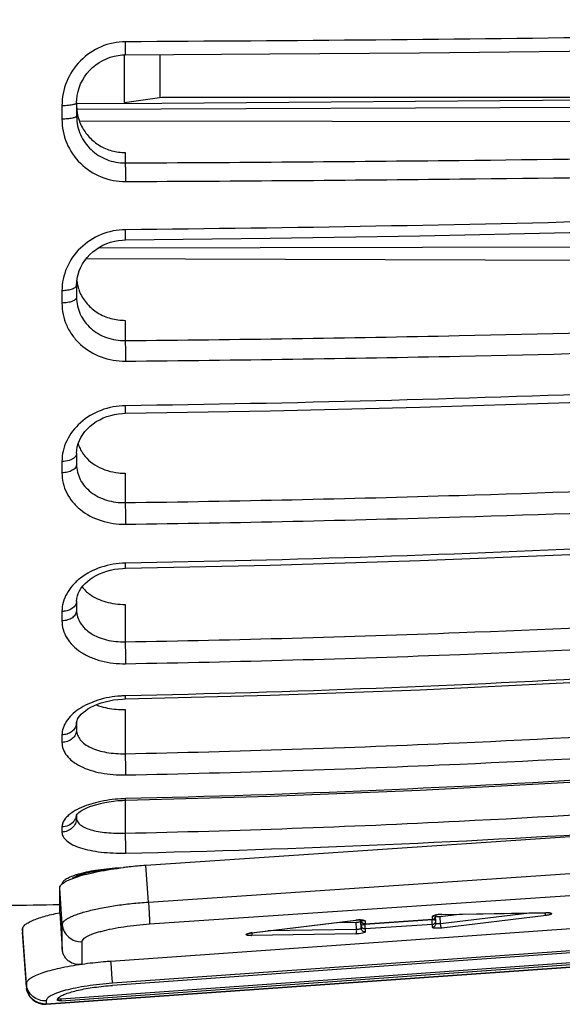
# Model space of a CAD drawing. Units: millimetres. Extents: x 0 to 420, y 0 to 297.
# Drawn here: x 289 to 303, y 44 to 71 of the extents above; entities that cross this region are included whole.
import ezdxf

# ---------------------------------------------------------------- set-up
doc = ezdxf.new("R2010")
doc.units = ezdxf.units.MM
doc.header["$LTSCALE"] = 23.1
doc.layers.get('0').update_dxf_attribs({"linetype": 'CONTINUOUS'})
doc.layers.add('A_STD', color=7, linetype='CONTINUOUS')

msp = doc.modelspace()

# ---------------------------------------------------------------- linework, layer by layer
at = {"color": 7, "linetype": 'Continuous'}
for p, q in [((290.306, 68.45), (290.318, 68.556)), ((290.303, 68.369), (290.302, 68.008)), ((290.303, 68.369), (290.306, 68.45)), ((313.104, 68.277), (290.303, 68.182)), ((292.582, 68.517), (312.682, 68.517)), ((290.302, 68.008), (290.303, 67.99)), ((313.102, 67.84), (290.377, 67.874)), ((313.104, 64.523), (290.87, 64.471)), ((313.102, 64.119), (290.554, 64.184)), ((290.302, 63.482), (290.306, 63.571)), ((290.302, 63.482), (290.302, 63.158)), ((290.302, 58.98), (290.302, 58.683)), ((290.302, 55.027), (290.302, 54.779)), ((290.302, 51.774), (290.302, 51.575)), ((290.302, 49.312), (290.302, 49.212)), ((305.524, 48.849), (292.156, 47.946)), ((290.202, 47.602), (290.202, 47.624)), ((289.85, 46.683), (289.85, 47.341)), ((289.85, 46.683), (289.92, 45.704)), ((300.076, 46.636), (302.869, 46.682)), ((306.586, 46.47), (291.223, 45.38)), ((294.995, 46.141), (297.789, 46.479)), ((297.928, 46.473), (297.927, 46.484)), ((298.035, 46.38), (299.83, 46.503)), ((299.923, 46.474), (299.917, 46.567)), ((299.923, 46.603), (299.923, 46.619)), ((299.923, 46.467), (299.923, 46.474)), ((299.923, 46.389), (299.923, 46.467)), ((299.923, 46.465), (299.923, 46.467)), ((299.923, 46.389), (299.923, 46.396)), ((288.852, 46.246), (288.852, 46.164)), ((288.852, 46.162), (288.852, 46.164)), ((288.957, 44.694), (288.852, 46.162)), ((289.887, 44.376), (308.043, 45.665)), ((289.891, 44.327), (308.046, 45.616)), ((306.63, 45.826), (291.268, 44.736)), ((289.491, 44.231), (308.445, 45.576)), ((289.79, 44.343), (289.79, 44.34))]:
    msp.add_line(p, q, dxfattribs=at)
at = {"color": 9, "linetype": 'Continuous'}
for p, q in [((289.91, 68.283), (289.91, 67.927)), ((291.602, 67.031), (291.602, 66.753)), ((289.91, 63.331), (289.91, 63.003)), ((291.602, 62.539), (291.602, 61.997)), ((289.91, 58.76), (289.91, 58.458)), ((291.602, 58.448), (291.602, 57.66)), ((291.602, 54.934), (291.602, 53.933)), ((289.91, 54.746), (289.91, 54.495)), ((291.602, 52.118), (291.602, 50.939)), ((289.91, 51.443), (289.91, 51.241)), ((291.602, 49.692), (291.602, 48.81)), ((289.91, 48.978), (289.91, 48.842)), ((292.226, 46.967), (292.156, 47.946)), ((292.226, 46.967), (305.593, 47.87)), ((289.92, 46.362), (289.85, 47.341)), ((292.258, 46.381), (305.626, 47.284)), ((302.436, 46.674), (300.049, 46.386)), ((300.082, 46.638), (302.875, 46.684)), ((294.99, 46.143), (297.784, 46.48)), ((297.802, 46.232), (297.788, 46.428)), ((297.928, 46.259), (297.914, 46.455)), ((297.928, 46.337), (297.917, 46.485)), ((297.928, 46.484), (297.928, 46.473)), ((297.928, 46.473), (297.928, 46.473)), ((299.823, 46.487), (298.028, 46.363)), ((298.035, 46.382), (299.83, 46.505)), ((298.035, 46.46), (298.035, 46.382)), ((299.823, 46.487), (299.822, 46.503)), ((299.83, 46.505), (299.83, 46.583)), ((300.049, 46.386), (300.035, 46.582)), ((302.875, 46.609), (300.082, 46.271)), ((288.957, 44.778), (288.852, 46.246)), ((288.852, 46.162), (288.852, 46.164)), ((289.92, 45.704), (289.92, 46.362)), ((297.802, 46.232), (295.422, 46.193)), ((297.928, 46.337), (297.928, 46.259)), ((298.028, 46.363), (298.027, 46.38)), ((298.035, 46.382), (298.035, 46.38)), ((299.83, 46.369), (298.035, 46.246)), ((298.035, 46.246), (298.035, 46.168)), ((299.83, 46.292), (299.83, 46.369)), ((290.453, 45.299), (290.453, 45.907)), ((306.627, 45.884), (291.264, 44.794)), ((297.784, 46.114), (294.99, 46.068)), ((289.491, 44.241), (308.444, 45.586)), ((288.957, 44.778), (288.957, 44.696)), ((288.957, 44.696), (288.957, 44.694)), ((289.491, 44.323), (289.491, 44.241)), ((289.891, 44.327), (289.887, 44.376)), ((289.491, 44.241), (289.491, 44.231))]:
    msp.add_line(p, q, dxfattribs=at)
at = {"color": 7, "linetype": 'Continuous'}
for points in [[(291.604, 69.646), (295.479, 69.669), (299.489, 69.703), (303.496, 69.748), (307.499, 69.804), (311.497, 69.869), (315.49, 69.946), (319.477, 70.032), (323.457, 70.129), (327.28, 70.233)], [(290.318, 68.556), (290.34, 68.662), (290.371, 68.765), (290.41, 68.866), (290.458, 68.964), (290.515, 69.058), (290.58, 69.147), (290.652, 69.231), (290.73, 69.308), (290.816, 69.378), (290.906, 69.441), (291.002, 69.497), (291.102, 69.543), (291.205, 69.582), (291.31, 69.611), (291.418, 69.632), (291.526, 69.643), (291.604, 69.646)], [(291.606, 64.692), (295.482, 64.737), (299.493, 64.805), (303.501, 64.893), (307.505, 65.001), (311.504, 65.13), (315.498, 65.28), (319.486, 65.45), (323.467, 65.64), (327.291, 65.843)], [(290.373, 63.867), (290.414, 63.961), (290.463, 64.053), (290.52, 64.141), (290.585, 64.224), (290.658, 64.302), (290.737, 64.374), (290.823, 64.44), (290.914, 64.499), (291.009, 64.551), (291.109, 64.595), (291.211, 64.631), (291.316, 64.659), (291.423, 64.678), (291.531, 64.689), (291.606, 64.692)], [(290.306, 63.571), (290.319, 63.671), (290.342, 63.77), (290.373, 63.867)], [(291.608, 60.051), (295.484, 60.117), (299.496, 60.215), (303.505, 60.343), (307.51, 60.5), (311.51, 60.688), (315.505, 60.905), (319.494, 61.152), (323.476, 61.429), (327.301, 61.723)], [(290.302, 58.98), (290.307, 59.065), (290.321, 59.152), (290.345, 59.238), (290.377, 59.323), (290.419, 59.406), (290.469, 59.486), (290.527, 59.563), (290.592, 59.636), (290.665, 59.705), (290.745, 59.769), (290.83, 59.827), (290.921, 59.879), (291.016, 59.925), (291.115, 59.964), (291.217, 59.996), (291.321, 60.021), (291.428, 60.038), (291.535, 60.048), (291.608, 60.051)], [(291.609, 55.902), (295.487, 55.986), (299.5, 56.111), (303.509, 56.273), (307.515, 56.474), (311.516, 56.712), (315.511, 56.989), (319.501, 57.303), (323.484, 57.656), (327.31, 58.03)], [(290.302, 55.026), (290.308, 55.096), (290.322, 55.163), (290.346, 55.231), (290.378, 55.298), (290.42, 55.364), (290.47, 55.429), (290.529, 55.492), (290.594, 55.552), (290.667, 55.609), (290.745, 55.661), (290.83, 55.709), (290.919, 55.753), (291.013, 55.791), (291.11, 55.824), (291.212, 55.852), (291.316, 55.874), (291.423, 55.89), (291.533, 55.899), (291.609, 55.902)], [(291.611, 52.404), (295.489, 52.503), (299.502, 52.65), (303.512, 52.841), (307.519, 53.077), (311.52, 53.357), (315.517, 53.683), (319.507, 54.052), (323.49, 54.467), (327.317, 54.907)], [(291.611, 49.692), (295.49, 49.802), (299.504, 49.965), (303.515, 50.177), (307.522, 50.44), (311.524, 50.751), (315.52, 51.113), (319.511, 51.524), (323.495, 51.984), (327.322, 52.474)], [(290.302, 51.773), (290.305, 51.8), (290.313, 51.831), (290.329, 51.867), (290.352, 51.908), (290.385, 51.951), (290.426, 51.997), (290.477, 52.043), (290.537, 52.09), (290.606, 52.136), (290.683, 52.181), (290.768, 52.223), (290.862, 52.263), (290.963, 52.298), (291.069, 52.33), (291.18, 52.356), (291.294, 52.377), (291.411, 52.392), (291.529, 52.401), (291.611, 52.404)], [(290.295, 49.303), (290.299, 49.308), (290.311, 49.322), (290.331, 49.341), (290.36, 49.366), (290.399, 49.394), (290.448, 49.424), (290.508, 49.456), (290.577, 49.489), (290.657, 49.522), (290.744, 49.553), (290.84, 49.582), (290.944, 49.609), (291.054, 49.633), (291.168, 49.653), (291.287, 49.67), (291.408, 49.682), (291.529, 49.69), (291.611, 49.692)], [(290.218, 47.624), (290.215, 47.622), (290.216, 47.623), (290.224, 47.627), (290.237, 47.635), (290.255, 47.644), (290.278, 47.654), (290.306, 47.666), (290.339, 47.679), (290.377, 47.692), (290.419, 47.705), (290.466, 47.719), (290.516, 47.733), (290.571, 47.747), (290.63, 47.76), (290.693, 47.774), (290.759, 47.786), (290.83, 47.799), (290.903, 47.81), (290.98, 47.821), (291.06, 47.832), (291.143, 47.841), (291.228, 47.849), (291.286, 47.854)]]:
    msp.add_lwpolyline(points, dxfattribs=at)
for centre, radius, start, end in [((291.545, 68.296), 1.243, 180.0047, 184.6352), ((291.551, 68.296), 1.249, 184.6332, 189.2651), ((291.545, 68.295), 1.242, 189.2709, 198.6711), ((291.6, 68.373), 1.342, 262.4671, 270.1079), ((291.404, 63.72), 1.101, 186.3129, 193.8647), ((291.404, 63.721), 1.102, 193.8784, 198.5664), ((291.416, 63.724), 1.114, 198.5678, 203.2448), ((291.212, 59.506), 0.911, 197.3472, 201.9975), ((292.878, 36.896), 11.073, 96.069, 96.8326), ((292.944, 36.269), 11.704, 93.8573, 96.0653), ((298.028, 46.48), 0.1, 184.0774, 273.9276), ((299.823, 46.603), 0.1, 273.9226, 0.1263), ((289.456, 44.73), 0.5, 184.0774, 274.0598), ((289.851, 44.883), 0.508, 272.5345, 274.0589)]:
    msp.add_arc(centre, radius, start, end, dxfattribs=at)
at = {"color": 9, "linetype": 'Continuous'}
for centre, radius, start, end in [((291.668, 49.745), 2.744, 91.1571, 93.7969), ((290.029, 51.774), 0.274, 350.9877, 359.7694), ((291.697, 45.965), 3.771, 91.2829, 93.205), ((289.956, 49.347), 0.347, 344.0021, 353.6602), ((284.389, 371.99), 323.793, 271.27824, 273.74203), ((291.058, 45.304), 2.51, 105.9503, 107.9447), ((297.9, 45.512), 0.975, 95.4293, 96.8743), ((297.906, 45.457), 1.03, 92.7679, 95.445), ((297.902, 45.532), 0.956, 89.9273, 92.7773), ((298.024, 46.48), 0.0959, 184.1039, 191.9243), ((298.025, 46.48), 0.0978, 191.9133, 199.0322), ((293.038, 46.002), 6.802, 3.5561, 4.0892), ((299.858, 45.981), 0.507, 93.0435, 93.9233), ((299.827, 46.603), 0.0963, 341.2904, 347.5641), ((299.826, 46.603), 0.0973, 347.5568, 350.4356), ((299.826, 46.603), 0.0975, 350.435, 354.612), ((299.827, 46.603), 0.0968, 354.6083, 359.9386), ((300.074, 45.823), 0.813, 97.9233, 99.5082), ((300.092, 45.688), 0.95, 95.0363, 97.9221), ((300.099, 45.624), 1.014, 91.302, 95.1014), ((300.097, 45.72), 0.917, 90.9417, 91.2744), ((295.097, 45.262), 0.888, 96.8745, 98.4454), ((298.062, 45.862), 0.503, 93.9111, 96.8649), ((289.434, 44.73), 0.478, 184.0789, 186.2106), ((289.438, 44.73), 0.482, 186.2116, 189.3379), ((289.456, 44.751), 0.511, 264.0888, 273.902)]:
    msp.add_arc(centre, radius, start, end, dxfattribs=at)
for points, knots in [([(327.326, 70.587), (324.363, 70.503), (312.46, 70.2), (300.554, 70.039), (291.612, 69.997)], [0, 0, 0, 0, 0.248981, 1, 1, 1, 1]), ([(291.612, 69.997), (291.389, 69.995), (290.939, 69.903), (290.374, 69.517), (289.998, 68.949), (289.91, 68.503), (289.91, 68.283)], [0, 0, 0, 0, 0.251402, 0.502396, 0.752125, 1, 1, 1, 1]), ([(291.604, 69.646), (291.605, 69.646), (291.605, 69.649), (291.606, 69.653), (291.607, 69.662), (291.608, 69.679), (291.609, 69.707), (291.61, 69.749), (291.611, 69.801), (291.612, 69.861), (291.612, 69.927), (291.612, 69.973), (291.612, 69.997)], [0, 0, 0, 0, 0.005241, 0.019323, 0.04256, 0.074795, 0.164862, 0.286621, 0.436237, 0.609067, 0.799462, 1, 1, 1, 1]), ([(290.222, 68.313), (290.177, 68.302), (290.073, 68.288), (289.968, 68.283), (289.91, 68.283)], [0, 0, 0, 0, 0.44395, 1, 1, 1, 1]), ([(290.302, 68.358), (290.302, 68.348), (290.282, 68.333), (290.254, 68.322), (290.233, 68.316), (290.222, 68.313)], [0, 0, 0, 0, 0.331354, 0.621946, 1, 1, 1, 1]), ([(290.302, 68.008), (290.302, 68.002), (290.294, 67.988), (290.27, 67.975), (290.233, 67.961), (290.163, 67.945), (290.053, 67.931), (289.96, 67.927), (289.91, 67.927)], [0, 0, 0, 0, 0.041889, 0.106928, 0.200844, 0.322445, 0.633997, 1, 1, 1, 1]), ([(289.91, 67.927), (289.91, 67.709), (289.997, 67.268), (290.375, 66.71), (290.942, 66.339), (291.39, 66.254), (291.612, 66.255)], [0, 0, 0, 0, 0.248044, 0.496348, 0.746908, 1, 1, 1, 1]), ([(290.303, 67.99), (290.305, 67.827), (290.376, 67.496), (290.668, 67.084), (291.099, 66.813), (291.435, 66.752), (291.602, 66.753)], [0, 0, 0, 0, 0.248044, 0.496095, 0.746593, 1, 1, 1, 1]), ([(291.602, 66.753), (294.585, 66.767), (306.475, 66.859), (318.364, 67.089), (327.269, 67.343)], [0, 0, 0, 0, 0.250804, 1, 1, 1, 1]), ([(291.602, 66.753), (291.605, 66.732), (291.607, 66.671), (291.61, 66.559), (291.612, 66.414), (291.612, 66.309), (291.612, 66.255)], [0, 0, 0, 0, 0.128355, 0.366033, 0.673616, 1, 1, 1, 1]), ([(291.612, 66.255), (294.598, 66.269), (306.504, 66.36), (318.409, 66.589), (327.326, 66.841)], [0, 0, 0, 0, 0.250804, 1, 1, 1, 1]), ([(327.326, 66.121), (324.364, 65.956), (312.467, 65.364), (300.556, 65.049), (291.612, 64.966)], [0, 0, 0, 0, 0.249103, 1, 1, 1, 1]), ([(291.612, 64.966), (291.389, 64.964), (290.943, 64.874), (290.379, 64.507), (290.001, 63.967), (289.91, 63.54), (289.91, 63.331)], [0, 0, 0, 0, 0.257401, 0.51141, 0.759022, 1, 1, 1, 1]), ([(291.606, 64.692), (291.607, 64.692), (291.607, 64.694), (291.608, 64.697), (291.608, 64.704), (291.609, 64.716), (291.61, 64.738), (291.611, 64.77), (291.611, 64.81), (291.612, 64.876), (291.612, 64.929), (291.612, 64.966)], [0, 0, 0, 0, 0.005103, 0.018717, 0.04101, 0.071861, 0.158585, 0.277013, 0.424236, 0.597109, 1, 1, 1, 1]), ([(290.302, 63.482), (290.302, 63.46), (290.279, 63.426), (290.235, 63.396), (290.164, 63.364), (290.055, 63.339), (289.96, 63.331), (289.91, 63.331)], [0, 0, 0, 0, 0.144408, 0.244241, 0.364835, 0.660111, 1, 1, 1, 1]), ([(290.302, 63.158), (290.302, 63.136), (290.28, 63.101), (290.235, 63.07), (290.165, 63.037), (290.055, 63.011), (289.96, 63.003), (289.91, 63.003)], [0, 0, 0, 0, 0.147248, 0.247575, 0.368131, 0.662169, 1, 1, 1, 1]), ([(289.91, 63.003), (289.91, 62.9), (289.931, 62.693), (290.028, 62.396), (290.186, 62.124), (290.471, 61.806), (290.949, 61.52), (291.39, 61.446), (291.612, 61.448)], [0, 0, 0, 0, 0.120875, 0.2418, 0.363623, 0.487163, 0.739796, 1, 1, 1, 1]), ([(290.302, 63.158), (290.302, 63.003), (290.371, 62.687), (290.667, 62.298), (291.1, 62.048), (291.434, 61.995), (291.602, 61.997)], [0, 0, 0, 0, 0.241039, 0.485311, 0.73856, 1, 1, 1, 1]), ([(291.602, 61.997), (294.585, 62.024), (306.479, 62.203), (318.369, 62.653), (327.269, 63.147)], [0, 0, 0, 0, 0.250719, 1, 1, 1, 1]), ([(291.612, 61.448), (294.598, 61.475), (306.509, 61.653), (318.415, 62.104), (327.326, 62.597)], [0, 0, 0, 0, 0.25072, 1, 1, 1, 1]), ([(291.602, 61.997), (291.604, 61.966), (291.607, 61.89), (291.611, 61.707), (291.612, 61.554), (291.612, 61.448)], [0, 0, 0, 0, 0.167452, 0.418985, 1, 1, 1, 1]), ([(327.285, 61.926), (324.327, 61.687), (312.452, 60.83), (300.549, 60.374), (291.612, 60.253)], [0, 0, 0, 0, 0.249287, 1, 1, 1, 1]), ([(291.612, 60.253), (291.39, 60.25), (290.95, 60.168), (290.388, 59.836), (290.064, 59.419), (289.932, 59.046), (289.91, 58.854), (289.91, 58.76)], [0, 0, 0, 0, 0.267908, 0.526735, 0.769978, 0.886381, 1, 1, 1, 1]), ([(291.608, 60.051), (291.609, 60.051), (291.608, 60.058), (291.61, 60.066), (291.61, 60.084), (291.611, 60.107), (291.612, 60.137), (291.612, 60.186), (291.612, 60.226), (291.612, 60.253)], [0, 0, 0, 0, 0.017868, 0.069057, 0.153245, 0.268892, 0.414311, 0.587243, 1, 1, 1, 1]), ([(291.602, 57.66), (294.585, 57.7), (306.486, 57.959), (318.378, 58.615), (327.269, 59.332)], [0, 0, 0, 0, 0.250592, 1, 1, 1, 1]), ([(290.25, 58.871), (290.211, 58.833), (290.098, 58.778), (289.976, 58.761), (289.91, 58.76)], [0, 0, 0, 0, 0.451858, 1, 1, 1, 1]), ([(290.302, 58.98), (290.302, 58.961), (290.292, 58.919), (290.266, 58.886), (290.25, 58.871)], [0, 0, 0, 0, 0.46859, 1, 1, 1, 1]), ([(290.302, 58.683), (290.302, 58.653), (290.275, 58.586), (290.183, 58.516), (290.057, 58.47), (289.96, 58.459), (289.91, 58.458)], [0, 0, 0, 0, 0.183833, 0.411444, 0.689856, 1, 1, 1, 1]), ([(290.302, 58.683), (290.302, 58.613), (290.319, 58.472), (290.421, 58.202), (290.675, 57.911), (291.107, 57.7), (291.435, 57.657), (291.602, 57.66)], [0, 0, 0, 0, 0.114487, 0.229499, 0.467697, 0.725902, 1, 1, 1, 1]), ([(291.612, 57.081), (294.599, 57.122), (306.515, 57.381), (318.423, 58.036), (327.326, 58.754)], [0, 0, 0, 0, 0.250593, 1, 1, 1, 1]), ([(289.91, 58.458), (289.91, 58.366), (289.932, 58.18), (290.029, 57.914), (290.188, 57.672), (290.477, 57.388), (290.958, 57.14), (291.391, 57.079), (291.612, 57.081)], [0, 0, 0, 0, 0.114282, 0.229363, 0.347152, 0.469181, 0.726987, 1, 1, 1, 1]), ([(327.296, 58.169), (324.338, 57.865), (312.47, 56.776), (300.555, 56.193), (291.612, 56.04)], [0, 0, 0, 0, 0.249501, 1, 1, 1, 1]), ([(291.602, 57.66), (291.606, 57.57), (291.61, 57.377), (291.612, 57.185), (291.612, 57.081)], [0, 0, 0, 0, 0.465019, 1, 1, 1, 1]), ([(291.612, 56.04), (291.391, 56.037), (290.959, 55.965), (290.482, 55.722), (290.191, 55.452), (290.032, 55.231), (289.933, 54.993), (289.91, 54.827), (289.91, 54.746)], [0, 0, 0, 0, 0.283718, 0.550033, 0.673045, 0.788273, 0.896573, 1, 1, 1, 1]), ([(291.602, 53.933), (294.585, 53.984), (306.493, 54.314), (318.387, 55.148), (327.269, 56.06)], [0, 0, 0, 0, 0.250443, 1, 1, 1, 1]), ([(291.609, 55.902), (291.61, 55.902), (291.61, 55.907), (291.611, 55.912), (291.611, 55.924), (291.612, 55.94), (291.612, 55.96), (291.612, 55.994), (291.612, 56.021), (291.612, 56.04)], [0, 0, 0, 0, 0.017401, 0.067223, 0.149207, 0.262722, 0.406905, 0.579619, 1, 1, 1, 1]), ([(291.612, 53.348), (294.599, 53.399), (306.522, 53.729), (318.432, 54.563), (327.326, 55.475)], [0, 0, 0, 0, 0.250444, 1, 1, 1, 1]), ([(290.289, 54.955), (290.265, 54.891), (290.177, 54.809), (290.036, 54.757), (289.952, 54.746), (289.91, 54.746)], [0, 0, 0, 0, 0.451134, 0.718219, 1, 1, 1, 1]), ([(327.307, 54.992), (324.349, 54.635), (312.488, 53.354), (300.561, 52.669), (291.612, 52.489)], [0, 0, 0, 0, 0.249713, 1, 1, 1, 1]), ([(290.302, 54.779), (290.302, 54.742), (290.279, 54.662), (290.188, 54.57), (290.059, 54.51), (289.961, 54.495), (289.91, 54.495)], [0, 0, 0, 0, 0.210567, 0.445898, 0.712618, 1, 1, 1, 1]), ([(290.302, 54.779), (290.302, 54.72), (290.32, 54.6), (290.425, 54.368), (290.629, 54.181), (290.882, 54.052), (291.188, 53.954), (291.436, 53.93), (291.602, 53.933)], [0, 0, 0, 0, 0.103841, 0.209744, 0.440291, 0.569751, 0.707723, 1, 1, 1, 1]), ([(289.91, 54.495), (289.91, 54.416), (289.932, 54.257), (290.068, 53.948), (290.332, 53.694), (290.664, 53.517), (291.065, 53.38), (291.392, 53.344), (291.612, 53.348)], [0, 0, 0, 0, 0.103943, 0.210235, 0.441379, 0.570809, 0.708576, 1, 1, 1, 1]), ([(291.602, 53.933), (291.606, 53.834), (291.61, 53.639), (291.612, 53.444), (291.612, 53.348)], [0, 0, 0, 0, 0.507918, 1, 1, 1, 1]), ([(291.602, 50.939), (294.586, 50.999), (306.501, 51.387), (318.396, 52.37), (327.269, 53.441)], [0, 0, 0, 0, 0.250293, 1, 1, 1, 1]), ([(291.612, 50.37), (294.599, 50.43), (306.53, 50.818), (318.442, 51.801), (327.326, 52.873)], [0, 0, 0, 0, 0.250294, 1, 1, 1, 1]), ([(291.486, 52.483), (291.278, 52.47), (290.884, 52.399), (290.441, 52.199), (290.169, 51.985), (290.024, 51.814), (289.932, 51.632), (289.91, 51.504), (289.91, 51.443)], [0, 0, 0, 0, 0.306685, 0.582677, 0.703823, 0.81251, 0.910079, 1, 1, 1, 1]), ([(291.611, 52.404), (291.611, 52.404), (291.611, 52.407), (291.612, 52.41), (291.612, 52.418), (291.612, 52.427), (291.612, 52.439), (291.612, 52.46), (291.612, 52.477), (291.612, 52.489)], [0, 0, 0, 0, 0.016968, 0.065537, 0.146126, 0.258563, 0.401649, 0.573906, 1, 1, 1, 1]), ([(327.326, 52.518), (324.368, 52.121), (312.508, 50.698), (300.569, 49.935), (291.612, 49.735)], [0, 0, 0, 0, 0.249893, 1, 1, 1, 1]), ([(290.299, 51.731), (290.293, 51.692), (290.262, 51.613), (290.171, 51.519), (290.049, 51.458), (289.957, 51.443), (289.91, 51.443)], [0, 0, 0, 0, 0.229123, 0.471941, 0.730846, 1, 1, 1, 1]), ([(290.302, 51.575), (290.302, 51.532), (290.281, 51.442), (290.191, 51.332), (290.061, 51.26), (289.961, 51.242), (289.91, 51.241)], [0, 0, 0, 0, 0.229181, 0.470962, 0.729666, 1, 1, 1, 1]), ([(290.302, 51.575), (290.302, 51.529), (290.32, 51.433), (290.4, 51.302), (290.524, 51.188), (290.755, 51.056), (291.122, 50.955), (291.436, 50.935), (291.602, 50.939)], [0, 0, 0, 0, 0.088166, 0.181443, 0.286011, 0.404944, 0.684, 1, 1, 1, 1]), ([(291.602, 48.81), (294.586, 48.877), (306.507, 49.308), (318.404, 50.4), (327.269, 51.588)], [0, 0, 0, 0, 0.250168, 1, 1, 1, 1]), ([(289.91, 51.241), (289.91, 51.18), (289.933, 51.052), (290.035, 50.876), (290.197, 50.722), (290.41, 50.593), (290.668, 50.49), (291.07, 50.389), (291.393, 50.365), (291.612, 50.37)], [0, 0, 0, 0, 0.088428, 0.182181, 0.287025, 0.405917, 0.539148, 0.684949, 1, 1, 1, 1]), ([(291.602, 50.939), (291.606, 50.834), (291.609, 50.645), (291.612, 50.455), (291.612, 50.37)], [0, 0, 0, 0, 0.551718, 1, 1, 1, 1]), ([(291.486, 49.73), (291.281, 49.718), (290.899, 49.666), (290.53, 49.547), (290.37, 49.469)], [0, 0, 0, 0, 0.534765, 1, 1, 1, 1]), ([(291.611, 49.692), (291.612, 49.692), (291.612, 49.694), (291.612, 49.695), (291.612, 49.699), (291.612, 49.706), (291.612, 49.718), (291.612, 49.729), (291.612, 49.735)], [0, 0, 0, 0, 0.016862, 0.06544, 0.145639, 0.256887, 0.57007, 1, 1, 1, 1]), ([(290.21, 49.38), (290.164, 49.351), (290.084, 49.292), (289.986, 49.191), (289.925, 49.086), (289.91, 49.012), (289.91, 48.978)], [0, 0, 0, 0, 0.309436, 0.574484, 0.800517, 1, 1, 1, 1]), ([(290.37, 49.469), (290.355, 49.462), (290.301, 49.435), (290.247, 49.404), (290.21, 49.38)], [0, 0, 0, 0, 0.261461, 1, 1, 1, 1]), ([(290.302, 49.212), (290.302, 49.164), (290.282, 49.067), (290.193, 48.944), (290.063, 48.863), (289.961, 48.842), (289.91, 48.842)], [0, 0, 0, 0, 0.241214, 0.487618, 0.741248, 1, 1, 1, 1]), ([(290.222, 49.124), (290.185, 49.079), (290.088, 49.005), (289.969, 48.979), (289.91, 48.978)], [0, 0, 0, 0, 0.492938, 1, 1, 1, 1]), ([(290.289, 49.252), (290.279, 49.217), (290.258, 49.172), (290.229, 49.133), (290.222, 49.124)], [0, 0, 0, 0, 0.747048, 1, 1, 1, 1]), ([(290.302, 49.212), (290.302, 49.18), (290.323, 49.11), (290.406, 49.025), (290.53, 48.954), (290.692, 48.896), (290.888, 48.852), (291.194, 48.812), (291.437, 48.805), (291.602, 48.81)], [0, 0, 0, 0, 0.066243, 0.143693, 0.240844, 0.359926, 0.49952, 0.656099, 1, 1, 1, 1]), ([(289.91, 48.842), (289.91, 48.799), (289.936, 48.706), (290.043, 48.59), (290.204, 48.491), (290.415, 48.41), (290.672, 48.346), (290.964, 48.301), (291.282, 48.277), (291.501, 48.275), (291.612, 48.278)], [0, 0, 0, 0, 0.066832, 0.14483, 0.242062, 0.360861, 0.500057, 0.656304, 0.824887, 1, 1, 1, 1]), ([(291.602, 48.81), (291.605, 48.704), (291.609, 48.526), (291.613, 48.349), (291.612, 48.278)], [0, 0, 0, 0, 0.59961, 1, 1, 1, 1]), ([(291.486, 47.88), (291.282, 47.871), (290.906, 47.837), (290.534, 47.765), (290.368, 47.717)], [0, 0, 0, 0, 0.542104, 1, 1, 1, 1]), ([(290.285, 47.692), (290.23, 47.674), (290.135, 47.639), (290.028, 47.585), (289.966, 47.54), (289.928, 47.502), (289.91, 47.467), (289.91, 47.445)], [0, 0, 0, 0, 0.36826, 0.654764, 0.767206, 0.860241, 1, 1, 1, 1]), ([(289.92, 46.362), (289.92, 46.378), (289.929, 46.412), (289.966, 46.458), (290.023, 46.504), (290.1, 46.55), (290.197, 46.596), (290.314, 46.641), (290.449, 46.685), (290.66, 46.744), (290.96, 46.811), (291.354, 46.878), (291.781, 46.932), (292.076, 46.957), (292.226, 46.967)], [0, 0, 0, 0, 0.018815, 0.041948, 0.071392, 0.10795, 0.151853, 0.202985, 0.261068, 0.325665, 0.472219, 0.637565, 0.815687, 1, 1, 1, 1]), ([(292.226, 46.967), (292.231, 46.902), (292.239, 46.777), (292.249, 46.607), (292.256, 46.486), (292.258, 46.415), (292.259, 46.39), (292.258, 46.381)], [0, 0, 0, 0, 0.332075, 0.638668, 0.87318, 0.951695, 1, 1, 1, 1]), ([(302.875, 46.609), (302.871, 46.611), (302.866, 46.619), (302.855, 46.643), (302.85, 46.665), (302.847, 46.681)], [0, 0, 0, 0, 0.146803, 0.371034, 1, 1, 1, 1]), ([(302.875, 46.684), (302.881, 46.684), (302.903, 46.684), (302.925, 46.683), (302.941, 46.682)], [0, 0, 0, 0, 0.264699, 1, 1, 1, 1]), ([(302.941, 46.682), (302.951, 46.681), (302.968, 46.68), (302.99, 46.676), (303.007, 46.671), (303.019, 46.665), (303.024, 46.656), (303.018, 46.647), (303.007, 46.64), (302.998, 46.636), (302.992, 46.633)], [0, 0, 0, 0, 0.218306, 0.398428, 0.535926, 0.630284, 0.691204, 0.755481, 0.856031, 1, 1, 1, 1]), ([(297.904, 46.487), (297.921, 46.487), (297.947, 46.487), (297.978, 46.483), (297.998, 46.48), (298.013, 46.476), (298.026, 46.471), (298.035, 46.465), (298.035, 46.46)], [0, 0, 0, 0, 0.384878, 0.549709, 0.691238, 0.807076, 0.895905, 1, 1, 1, 1]), ([(298.035, 46.382), (298.013, 46.381), (297.968, 46.392), (297.94, 46.428), (297.933, 46.448)], [0, 0, 0, 0, 0.502736, 1, 1, 1, 1]), ([(298.035, 46.46), (298.023, 46.459), (297.998, 46.462), (297.976, 46.473), (297.966, 46.48)], [0, 0, 0, 0, 0.500862, 1, 1, 1, 1]), ([(299.83, 46.369), (299.83, 46.376), (299.829, 46.394), (299.828, 46.412), (299.828, 46.423)], [0, 0, 0, 0, 0.347762, 1, 1, 1, 1]), ([(299.83, 46.583), (299.83, 46.587), (299.837, 46.594), (299.848, 46.6), (299.867, 46.608), (299.897, 46.617), (299.924, 46.623), (299.939, 46.625)], [0, 0, 0, 0, 0.111204, 0.201358, 0.316825, 0.618826, 1, 1, 1, 1]), ([(299.83, 46.583), (299.842, 46.584), (299.866, 46.59), (299.886, 46.603), (299.894, 46.612)], [0, 0, 0, 0, 0.501146, 1, 1, 1, 1]), ([(299.83, 46.505), (299.85, 46.507), (299.888, 46.521), (299.912, 46.554), (299.918, 46.572)], [0, 0, 0, 0, 0.502662, 1, 1, 1, 1]), ([(299.83, 46.505), (299.83, 46.505), (299.83, 46.504), (299.83, 46.503), (299.83, 46.503)], [0, 0, 0, 0, 0.743697, 1, 1, 1, 1]), ([(299.83, 46.369), (299.843, 46.37), (299.867, 46.376), (299.897, 46.398), (299.918, 46.429), (299.923, 46.453), (299.923, 46.465)], [0, 0, 0, 0, 0.252108, 0.503021, 0.75199, 1, 1, 1, 1]), ([(299.83, 46.292), (299.843, 46.292), (299.867, 46.299), (299.898, 46.321), (299.919, 46.352), (299.923, 46.377), (299.923, 46.389)], [0, 0, 0, 0, 0.252132, 0.502957, 0.751934, 1, 1, 1, 1]), ([(299.894, 46.486), (299.889, 46.486), (299.869, 46.488), (299.848, 46.488), (299.831, 46.487)], [0, 0, 0, 0, 0.21578, 1, 1, 1, 1]), ([(299.92, 46.479), (299.917, 46.481), (299.908, 46.484), (299.899, 46.485), (299.894, 46.486)], [0, 0, 0, 0, 0.400044, 1, 1, 1, 1]), ([(299.923, 46.474), (299.923, 46.474), (299.923, 46.476), (299.921, 46.478), (299.92, 46.479)], [0, 0, 0, 0, 0.210189, 1, 1, 1, 1]), ([(300.049, 46.386), (300.035, 46.384), (300.008, 46.382), (299.972, 46.382), (299.945, 46.385), (299.931, 46.389), (299.926, 46.392), (299.924, 46.393)], [0, 0, 0, 0, 0.329624, 0.636832, 0.870787, 0.949149, 1, 1, 1, 1]), ([(302.941, 46.619), (302.936, 46.618), (302.914, 46.614), (302.892, 46.611), (302.875, 46.609)], [0, 0, 0, 0, 0.233973, 1, 1, 1, 1]), ([(302.992, 46.633), (302.988, 46.632), (302.972, 46.626), (302.955, 46.622), (302.941, 46.619)], [0, 0, 0, 0, 0.215066, 1, 1, 1, 1]), ([(289.92, 46.362), (289.924, 46.298), (289.96, 46.171), (290.082, 46.016), (290.256, 45.919), (290.388, 45.903), (290.453, 45.907)], [0, 0, 0, 0, 0.247728, 0.496895, 0.74788, 1, 1, 1, 1]), ([(290.453, 45.907), (290.453, 45.919), (290.461, 45.946), (290.49, 45.982), (290.534, 46.018), (290.594, 46.054), (290.671, 46.09), (290.762, 46.125), (290.867, 46.16), (291.033, 46.206), (291.267, 46.258), (291.576, 46.311), (291.91, 46.353), (292.141, 46.373), (292.258, 46.381)], [0, 0, 0, 0, 0.018811, 0.041944, 0.07139, 0.107951, 0.151849, 0.202987, 0.261063, 0.325666, 0.472226, 0.637558, 0.815707, 1, 1, 1, 1]), ([(294.99, 46.068), (294.973, 46.067), (294.942, 46.068), (294.904, 46.071), (294.879, 46.075), (294.865, 46.079), (294.854, 46.083), (294.846, 46.087), (294.842, 46.093), (294.843, 46.1), (294.849, 46.105), (294.857, 46.111), (294.869, 46.117), (294.892, 46.125), (294.91, 46.129), (294.924, 46.132)], [0, 0, 0, 0, 0.207253, 0.383001, 0.454862, 0.514539, 0.561529, 0.596165, 0.620883, 0.643209, 0.67264, 0.713748, 0.767516, 0.833781, 1, 1, 1, 1]), ([(294.924, 46.132), (294.927, 46.133), (294.941, 46.136), (294.955, 46.138), (294.966, 46.14)], [0, 0, 0, 0, 0.237737, 1, 1, 1, 1]), ([(294.99, 46.068), (294.994, 46.07), (294.999, 46.079), (295.007, 46.104), (295.009, 46.127), (295.01, 46.143)], [0, 0, 0, 0, 0.150879, 0.375654, 1, 1, 1, 1]), ([(297.784, 46.114), (297.788, 46.117), (297.795, 46.132), (297.801, 46.159), (297.804, 46.194), (297.803, 46.219), (297.802, 46.232)], [0, 0, 0, 0, 0.147003, 0.382282, 0.680214, 1, 1, 1, 1]), ([(298.035, 46.168), (298.035, 46.165), (298.028, 46.156), (298.002, 46.143), (297.949, 46.129), (297.872, 46.118), (297.814, 46.114), (297.784, 46.114)], [0, 0, 0, 0, 0.040125, 0.108656, 0.337272, 0.654886, 1, 1, 1, 1]), ([(297.928, 46.259), (297.928, 46.258), (297.925, 46.253), (297.912, 46.247), (297.885, 46.24), (297.847, 46.234), (297.818, 46.232), (297.802, 46.232)], [0, 0, 0, 0, 0.040106, 0.108607, 0.337211, 0.654925, 1, 1, 1, 1]), ([(297.949, 46.35), (297.943, 46.349), (297.936, 46.346), (297.928, 46.34), (297.928, 46.337)], [0, 0, 0, 0, 0.663619, 1, 1, 1, 1]), ([(298.035, 46.246), (298.022, 46.245), (297.995, 46.249), (297.961, 46.268), (297.936, 46.299), (297.929, 46.324), (297.928, 46.337)], [0, 0, 0, 0, 0.252113, 0.503136, 0.752332, 1, 1, 1, 1]), ([(298.035, 46.168), (298.022, 46.168), (297.995, 46.171), (297.961, 46.19), (297.936, 46.221), (297.929, 46.247), (297.928, 46.259)], [0, 0, 0, 0, 0.252101, 0.503105, 0.75229, 1, 1, 1, 1]), ([(298.002, 46.361), (297.997, 46.36), (297.979, 46.358), (297.961, 46.354), (297.949, 46.35)], [0, 0, 0, 0, 0.285356, 1, 1, 1, 1]), ([(298.035, 46.246), (298.035, 46.251), (298.034, 46.265), (298.032, 46.304), (298.03, 46.338), (298.028, 46.363)], [0, 0, 0, 0, 0.12676, 0.361389, 1, 1, 1, 1]), ([(300.082, 46.271), (300.051, 46.268), (300.007, 46.264), (299.949, 46.264), (299.91, 46.266), (299.878, 46.269), (299.856, 46.274), (299.843, 46.279), (299.835, 46.283), (299.83, 46.288), (299.83, 46.292)], [0, 0, 0, 0, 0.350994, 0.518741, 0.670018, 0.797592, 0.895644, 0.932638, 0.961607, 1, 1, 1, 1]), ([(300.082, 46.271), (300.079, 46.273), (300.076, 46.277), (300.068, 46.29), (300.06, 46.314), (300.053, 46.348), (300.05, 46.373), (300.049, 46.386)], [0, 0, 0, 0, 0.060344, 0.144494, 0.37934, 0.678436, 1, 1, 1, 1]), ([(291.264, 44.794), (291.26, 44.864), (291.246, 45.06), (291.232, 45.255), (291.223, 45.38)], [0, 0, 0, 0, 0.36121, 1, 1, 1, 1]), ([(290.453, 45.299), (290.348, 45.284), (290.144, 45.252), (289.856, 45.196), (289.599, 45.134), (289.379, 45.068), (289.203, 44.999), (289.085, 44.938), (289.018, 44.886), (288.984, 44.85), (288.962, 44.815), (288.957, 44.789), (288.957, 44.778)], [0, 0, 0, 0, 0.196193, 0.377701, 0.540592, 0.681581, 0.798068, 0.888581, 0.924213, 0.953898, 0.978576, 1, 1, 1, 1]), ([(289.491, 44.323), (289.426, 44.318), (289.293, 44.335), (289.12, 44.432), (288.997, 44.587), (288.961, 44.714), (288.957, 44.778)], [0, 0, 0, 0, 0.25212, 0.503105, 0.752272, 1, 1, 1, 1]), ([(289.403, 44.242), (289.349, 44.248), (289.243, 44.276), (289.106, 44.367), (289.006, 44.496), (288.971, 44.599), (288.962, 44.652)], [0, 0, 0, 0, 0.251994, 0.502754, 0.75196, 1, 1, 1, 1]), ([(291.264, 44.794), (291.148, 44.786), (290.921, 44.765), (290.592, 44.723), (290.288, 44.671), (290.058, 44.619), (289.896, 44.573), (289.792, 44.538), (289.703, 44.503), (289.629, 44.468), (289.569, 44.432), (289.526, 44.397), (289.498, 44.361), (289.491, 44.335), (289.491, 44.323)], [0, 0, 0, 0, 0.18504, 0.363451, 0.528698, 0.674971, 0.739398, 0.797299, 0.848278, 0.892046, 0.928521, 0.957937, 0.981102, 1, 1, 1, 1])]:
    msp.add_open_spline(points, degree=3, knots=knots, dxfattribs=at)
at = {"color": 7, "linetype": 'Continuous'}
for points, knots in [([(290.368, 67.898), (290.406, 67.786), (290.514, 67.572), (290.76, 67.309), (291.071, 67.122), (291.305, 67.058), (291.424, 67.042)], [0, 0, 0, 0, 0.247763, 0.496783, 0.747574, 1, 1, 1, 1]), ([(290.392, 63.285), (290.44, 63.174), (290.574, 62.964), (290.863, 62.724), (291.216, 62.572), (291.474, 62.538), (291.602, 62.539)], [0, 0, 0, 0, 0.241151, 0.488369, 0.742073, 1, 1, 1, 1]), ([(290.368, 59.165), (290.384, 59.124), (290.411, 59.07), (290.442, 59.02), (290.45, 59.007)], [0, 0, 0, 0, 0.74772, 1, 1, 1, 1]), ([(290.45, 59.007), (290.498, 58.931), (290.62, 58.789), (290.934, 58.565), (291.226, 58.478), (291.424, 58.457)], [0, 0, 0, 0, 0.234567, 0.480515, 1, 1, 1, 1]), ([(290.449, 55.402), (290.506, 55.327), (290.695, 55.152), (291.093, 54.976), (291.428, 54.934), (291.602, 54.934)], [0, 0, 0, 0, 0.220583, 0.592706, 1, 1, 1, 1]), ([(290.823, 52.246), (290.868, 52.229), (291.063, 52.165), (291.268, 52.133), (291.424, 52.123)], [0, 0, 0, 0, 0.235114, 1, 1, 1, 1]), ([(290.327, 47.646), (290.41, 47.673), (290.592, 47.723), (291.002, 47.813), (291.331, 47.863), (291.56, 47.89)], [0, 0, 0, 0, 0.209187, 0.44966, 1, 1, 1, 1]), ([(289.85, 47.341), (289.85, 47.353), (289.856, 47.381), (289.881, 47.42), (289.921, 47.458), (289.975, 47.497), (290.044, 47.535), (290.161, 47.589), (290.258, 47.624), (290.327, 47.646)], [0, 0, 0, 0, 0.064318, 0.139714, 0.231915, 0.343781, 0.476513, 0.630419, 1, 1, 1, 1]), ([(288.852, 46.246), (288.852, 46.289), (288.898, 46.342), (288.958, 46.388), (289.023, 46.429), (289.124, 46.477), (289.269, 46.533), (289.44, 46.586), (289.637, 46.637), (289.776, 46.668), (289.85, 46.683)], [0, 0, 0, 0, 0.116182, 0.158184, 0.206099, 0.320054, 0.457906, 0.618481, 0.800035, 1, 1, 1, 1]), ([(302.963, 46.675), (302.963, 46.675), (302.963, 46.675), (302.964, 46.675), (302.961, 46.676), (302.959, 46.676), (302.949, 46.678), (302.937, 46.679), (302.923, 46.681), (302.9, 46.682), (302.882, 46.682), (302.869, 46.682)], [0, 0, 0, 0, 0.015464, 0.016521, 0.019777, 0.069395, 0.163381, 0.290237, 0.442228, 0.61418, 1, 1, 1, 1]), ([(297.976, 46.478), (297.978, 46.478), (297.969, 46.48), (297.965, 46.481), (297.955, 46.482), (297.946, 46.483), (297.93, 46.484), (297.908, 46.485), (297.88, 46.485), (297.85, 46.484), (297.819, 46.482), (297.799, 46.48), (297.789, 46.479)], [0, 0, 0, 0, 0.027178, 0.062473, 0.107791, 0.161296, 0.221672, 0.358543, 0.510884, 0.672504, 0.837722, 1, 1, 1, 1]), ([(300.076, 46.636), (300.057, 46.635), (300.018, 46.633), (299.964, 46.627), (299.92, 46.619), (299.896, 46.613), (299.887, 46.609)], [0, 0, 0, 0, 0.304449, 0.602316, 0.85298, 1, 1, 1, 1]), ([(294.995, 46.141), (294.975, 46.139), (294.942, 46.134), (294.91, 46.126), (294.899, 46.121)], [0, 0, 0, 0, 0.632006, 1, 1, 1, 1]), ([(290.453, 45.299), (290.391, 45.29), (290.264, 45.294), (290.118, 45.358), (290.027, 45.439), (289.972, 45.516), (289.934, 45.605), (289.922, 45.671), (289.92, 45.704)], [0, 0, 0, 0, 0.252544, 0.493831, 0.614762, 0.738385, 0.866661, 1, 1, 1, 1]), ([(291.223, 45.38), (291.158, 45.375), (290.9, 45.355), (290.644, 45.326), (290.453, 45.299)], [0, 0, 0, 0, 0.254432, 1, 1, 1, 1]), ([(289.827, 44.41), (289.849, 44.431), (289.911, 44.469), (290.025, 44.518), (290.174, 44.566), (290.353, 44.611), (290.558, 44.652), (290.865, 44.7), (291.104, 44.724), (291.268, 44.736)], [0, 0, 0, 0, 0.061135, 0.144735, 0.250004, 0.374761, 0.51598, 0.669991, 1, 1, 1, 1]), ([(289.79, 44.343), (289.79, 44.349), (289.794, 44.375), (289.812, 44.396), (289.827, 44.41)], [0, 0, 0, 0, 0.212364, 1, 1, 1, 1]), ([(289.891, 44.327), (289.878, 44.326), (289.854, 44.326), (289.826, 44.327), (289.808, 44.33), (289.798, 44.332), (289.79, 44.336), (289.79, 44.34)], [0, 0, 0, 0, 0.369802, 0.684637, 0.806865, 0.90041, 1, 1, 1, 1]), ([(289.802, 44.379), (289.804, 44.379), (289.811, 44.377), (289.82, 44.377), (289.826, 44.376)], [0, 0, 0, 0, 0.214858, 1, 1, 1, 1]), ([(289.826, 44.376), (289.83, 44.376), (289.845, 44.375), (289.861, 44.375), (289.874, 44.376)], [0, 0, 0, 0, 0.227797, 1, 1, 1, 1])]:
    msp.add_open_spline(points, degree=3, knots=knots, dxfattribs=at)
for points in [[(291.424, 58.457), (291.483, 58.45), (291.543, 58.448), (291.602, 58.448)], [(291.424, 52.123), (291.483, 52.119), (291.543, 52.118), (291.602, 52.118)]]:
    msp.add_open_spline(points, degree=3, dxfattribs=at)
at = {"color": 9, "linetype": 'Continuous'}
for points in [[(290.302, 55.026), (290.302, 55.002), (290.298, 54.978), (290.289, 54.955)], [(302.875, 46.684), (302.873, 46.682), (302.871, 46.682), (302.869, 46.682)], [(297.784, 46.48), (297.785, 46.479), (297.787, 46.479), (297.789, 46.479)], [(299.924, 46.393), (299.924, 46.394), (299.923, 46.395), (299.923, 46.396)], [(300.082, 46.638), (300.08, 46.637), (300.078, 46.636), (300.076, 46.636)], [(294.99, 46.143), (294.992, 46.142), (294.994, 46.141), (294.995, 46.141)]]:
    msp.add_open_spline(points, degree=3, dxfattribs=at)
at = {"layer": 'A_STD', "color": 7, "linetype": 'Continuous'}
for p, q in [((291.582, 68.367), (291.582, 69.646)), ((292.53, 69.651), (292.53, 68.509)), ((290.303, 68.34), (292.581, 68.357)), ((291.582, 68.367), (292.582, 68.517)), ((292.581, 68.357), (312.383, 68.505)), ((297.3, 46.42), (297.788, 46.428)), ((297.914, 46.455), (297.914, 46.485)), ((300.035, 46.582), (300.544, 46.643))]:
    msp.add_line(p, q, dxfattribs=at)
for centre, radius, start, end in [((284.385, 346.853), 300, 270.5, 271.04386), ((297.78, 46.913), 0.486, 270.9817, 273.5015)]:
    msp.add_arc(centre, radius, start, end, dxfattribs=at)
for points, knots in [([(297.81, 46.429), (297.823, 46.429), (297.848, 46.432), (297.88, 46.438), (297.901, 46.444), (297.912, 46.45), (297.914, 46.454), (297.914, 46.455)], [0, 0, 0, 0, 0.36162, 0.674415, 0.892914, 0.959148, 1, 1, 1, 1]), ([(299.921, 46.584), (299.923, 46.583), (299.935, 46.58), (299.947, 46.579), (299.957, 46.579)], [0, 0, 0, 0, 0.197503, 1, 1, 1, 1]), ([(299.957, 46.579), (299.958, 46.579), (299.964, 46.578), (299.97, 46.578), (299.975, 46.578)], [0, 0, 0, 0, 0.24046, 1, 1, 1, 1]), ([(299.975, 46.578), (299.98, 46.578), (300, 46.579), (300.02, 46.58), (300.035, 46.582)], [0, 0, 0, 0, 0.245215, 1, 1, 1, 1])]:
    msp.add_open_spline(points, degree=3, knots=knots, dxfattribs=at)

doc.saveas('drawing.dxf')
